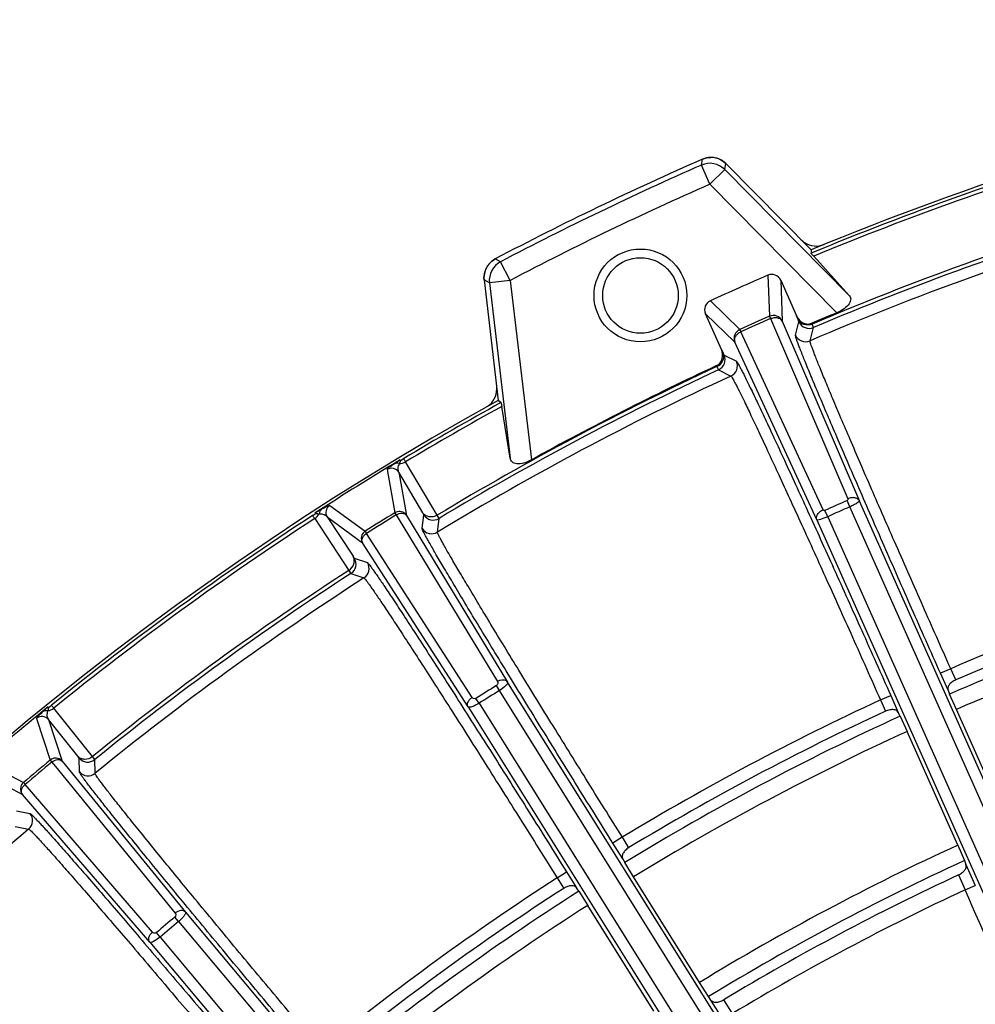
# Model space of a CAD drawing. Units: millimetres. Extents: x -615 to 2820, y 2216 to 4644.
# Drawn here: x 1356 to 1424, y 3598 to 3668 of the extents above; entities that cross this region are included whole.
import ezdxf

# ---------------------------------------------------------------- set-up
doc = ezdxf.new("R2010")
doc.units = ezdxf.units.MM
doc.layers.get('0').update_dxf_attribs({"lineweight": 30})
doc.layers.add('3_ALL_AXES', color=7, linetype='Continuous')

msp = doc.modelspace()

# ---------------------------------------------------------------- linework, layer by layer
at = {"color": 0, "linetype": 'Continuous', "lineweight": -3}
for p, q in [((1404.862, 3658.089), (1404.944, 3658.512)), ((1405.465, 3656.716), (1404.862, 3658.089)), ((1405.465, 3656.716), (1406.531, 3657.771)), ((1406.531, 3657.771), (1406.612, 3658.194)), ((1415.411, 3648.802), (1406.531, 3657.771)), ((1412.707, 3652.037), (1406.612, 3658.194)), ((1414.553, 3647.538), (1405.465, 3656.716)), ((1412.707, 3652.037), (1412.71, 3651.792)), ((1390.514, 3651.179), (1390.132, 3651.379)), ((1412.888, 3651.578), (1415.411, 3648.802)), ((1391.211, 3649.851), (1390.514, 3651.179)), ((1409.615, 3650.218), (1409.722, 3647.283)), ((1389.341, 3649.877), (1390.354, 3641.272)), ((1389.722, 3649.676), (1389.341, 3649.877)), ((1391.211, 3649.851), (1389.722, 3649.676)), ((1389.722, 3649.676), (1391.197, 3637.141)), ((1391.211, 3649.851), (1392.721, 3637.024)), ((1410.533, 3649.86), (1411.67, 3647.305)), ((1410.533, 3649.86), (1410.642, 3646.928)), ((1407.616, 3646.345), (1405.506, 3648.388)), ((1406.296, 3644.912), (1405.158, 3647.467)), ((1407.263, 3645.424), (1405.158, 3647.467)), ((1409.722, 3647.283), (1409.796, 3647.116)), ((1409.796, 3647.116), (1415.321, 3634.242)), ((1411.78, 3647.042), (1411.67, 3647.305)), ((1410.642, 3646.928), (1416.156, 3634.081)), ((1411.583, 3645.941), (1411.838, 3646.892)), ((1411.838, 3646.892), (1411.78, 3647.042)), ((1412.628, 3645.531), (1412.881, 3646.481)), ((1412.781, 3646.73), (1412.758, 3646.785)), ((1412.881, 3646.481), (1412.781, 3646.73)), ((1407.616, 3646.345), (1407.69, 3646.178)), ((1413.561, 3633.458), (1407.69, 3646.178)), ((1413.121, 3632.73), (1407.263, 3645.424)), ((1406.296, 3644.912), (1406.418, 3644.655)), ((1406.418, 3644.655), (1406.49, 3644.511)), ((1406.49, 3644.511), (1407.368, 3644.065)), ((1405.954, 3643.756), (1405.98, 3643.701)), ((1405.98, 3643.701), (1406.098, 3643.461)), ((1406.098, 3643.461), (1406.973, 3643.013)), ((1390.544, 3641.118), (1390.354, 3641.272)), ((1391.197, 3637.141), (1390.6, 3640.844)), ((1383.341, 3637.023), (1382.901, 3636.726)), ((1385.986, 3633.071), (1383.73, 3636.883)), ((1382.415, 3636.332), (1382.964, 3633.245)), ((1383.236, 3636.138), (1383.788, 3633.052)), ((1384.951, 3633.24), (1383.236, 3636.138)), ((1378.306, 3633.765), (1380.84, 3631.918)), ((1415.467, 3633.663), (1415.271, 3634.108)), ((1428.255, 3606.906), (1416.156, 3634.081)), ((1377.279, 3633.235), (1377.74, 3633.501)), ((1382.964, 3633.245), (1383.06, 3633.089)), ((1383.06, 3633.089), (1383.272, 3632.74)), ((1383.788, 3633.052), (1391.013, 3621.136)), ((1384.909, 3632.123), (1385.029, 3633.1)), ((1385.029, 3633.1), (1384.951, 3633.24)), ((1386.12, 3632.838), (1385.986, 3633.071)), ((1413.893, 3632.963), (1413.694, 3633.406)), ((1428.177, 3605.114), (1415.467, 3633.663)), ((1377.235, 3632.824), (1379.672, 3629.125)), ((1378.12, 3632.942), (1379.973, 3630.13)), ((1378.12, 3632.942), (1380.652, 3631.093)), ((1383.272, 3632.74), (1390.285, 3621.172)), ((1386.001, 3631.863), (1386.12, 3632.838)), ((1413.121, 3632.73), (1427.227, 3601.048)), ((1413.893, 3632.963), (1427.957, 3601.376)), ((1380.84, 3631.918), (1380.938, 3631.763)), ((1388.482, 3620.045), (1380.938, 3631.763)), ((1388.196, 3619.375), (1380.652, 3631.093)), ((1379.973, 3630.13), (1380.065, 3629.998)), ((1380.065, 3629.998), (1380.996, 3629.678)), ((1379.672, 3629.125), (1379.822, 3628.904)), ((1379.822, 3628.904), (1380.751, 3628.582)), ((1422.678, 3622.1), (1421.948, 3621.774)), ((1422.488, 3620.56), (1421.948, 3621.774)), ((1423.038, 3621.292), (1422.679, 3622.097)), ((1409.466, 3591.604), (1391.013, 3621.136)), ((1390.442, 3620.539), (1390.223, 3620.894)), ((1408.786, 3591.183), (1390.442, 3620.539)), ((1422.488, 3620.56), (1422.603, 3620.284)), ((1388.982, 3619.627), (1388.759, 3619.979)), ((1417.661, 3619.866), (1418.392, 3620.191)), ((1417.662, 3619.863), (1418.02, 3619.058)), ((1418.392, 3620.191), (1418.932, 3618.977)), ((1423.083, 3619.183), (1422.603, 3620.284)), ((1358.183, 3619.361), (1357.789, 3619.005)), ((1361.353, 3615.815), (1358.588, 3619.276)), ((1388.196, 3619.375), (1406.649, 3589.844)), ((1388.982, 3619.627), (1407.326, 3590.27)), ((1419.061, 3618.706), (1418.932, 3618.977)), ((1426.703, 3611.052), (1423.083, 3619.183)), ((1357.363, 3618.548), (1358.336, 3615.567)), ((1358.203, 3618.471), (1359.178, 3615.491)), ((1360.304, 3615.839), (1358.203, 3618.471)), ((1419.061, 3618.706), (1419.558, 3617.614)), ((1423.178, 3609.483), (1419.558, 3617.614)), ((1353.651, 3615.434), (1356.417, 3613.957)), ((1358.336, 3615.567), (1358.453, 3615.427)), ((1358.453, 3615.427), (1358.711, 3615.11)), ((1359.178, 3615.491), (1367.992, 3604.696)), ((1360.401, 3615.711), (1360.304, 3615.839)), ((1360.418, 3614.727), (1360.401, 3615.711)), ((1361.517, 3615.604), (1361.353, 3615.815)), ((1361.536, 3614.621), (1361.517, 3615.604)), ((1358.711, 3615.11), (1367.266, 3604.631)), ((1353.581, 3614.593), (1356.346, 3613.115)), ((1356.417, 3613.957), (1356.536, 3613.818)), ((1365.637, 3603.264), (1356.536, 3613.818)), ((1365.447, 3602.561), (1356.346, 3613.115)), ((1355.917, 3611.949), (1356.883, 3611.761)), ((1355.829, 3610.831), (1356.793, 3610.642)), ((1399.215, 3610.058), (1398.536, 3609.634)), ((1399.683, 3609.308), (1399.216, 3610.055)), ((1399.241, 3608.506), (1398.536, 3609.634)), ((1423.178, 3609.483), (1423.657, 3608.383)), ((1399.241, 3608.506), (1399.393, 3608.249)), ((1423.657, 3608.383), (1423.772, 3608.106)), ((1400.021, 3607.226), (1399.393, 3608.249)), ((1423.772, 3608.106), (1424.437, 3606.613)), ((1394.557, 3607.147), (1395.235, 3607.571)), ((1394.559, 3607.145), (1395.025, 3606.398)), ((1395.235, 3607.571), (1395.94, 3606.444)), ((1404.737, 3599.678), (1400.021, 3607.226)), ((1423.231, 3607.355), (1423.706, 3606.288)), ((1396.105, 3606.194), (1395.94, 3606.444)), ((1423.706, 3606.288), (1424.437, 3606.613)), ((1396.105, 3606.194), (1396.749, 3605.181)), ((1401.465, 3597.633), (1396.749, 3605.181)), ((1367.51, 3604.026), (1367.243, 3604.347)), ((1367.992, 3604.696), (1390.375, 3578.02)), ((1367.51, 3604.026), (1389.761, 3577.508)), ((1366.19, 3602.919), (1365.921, 3603.237)), ((1366.19, 3602.919), (1388.441, 3576.401)), ((1365.447, 3602.561), (1387.83, 3575.885)), ((1405.382, 3598.665), (1404.737, 3599.678)), ((1405.546, 3598.415), (1405.382, 3598.665)), ((1406.413, 3597.029), (1405.546, 3598.415)), ((1407.09, 3597.455), (1406.472, 3598.444))]:
    msp.add_line(p, q, dxfattribs=at)
msp.add_circle((1400.511, 3648.771), 3.318, dxfattribs=at)
for centre, radius, start, end in [((1497.05, 3448.306), 220.5, 93.11618, 112.48921), ((1497.05, 3448.306), 220.273, 106.64161, 112.51292), ((1497.05, 3448.306), 229.5, 113.66161, 117.76696), ((1405.547, 3657.15), 1.488, 85.07062, 90.75358), ((1405.547, 3657.151), 1.487, 85.07093, 90.75633), ((1405.546, 3657.14), 1.498, 73.36989, 85.07016), ((1405.549, 3657.15), 1.488, 67.62507, 73.36959), ((1405.549, 3657.15), 1.487, 67.62227, 73.36926), ((1497.05, 3448.306), 220.006, 106.77192, 112.49142), ((1497.05, 3448.306), 229.145, 113.72286, 117.70571), ((1405.465, 3656.715), 1.501, 44.74581, 113.69134), ((1497.05, 3448.306), 227.646, 113.72286, 117.70571), ((1497.05, 3448.306), 215.577, 106.78146, 113.01053), ((1497.05, 3448.306), 215.309, 106.77885, 113.01194), ((1497.05, 3448.306), 214.534, 106.61616, 113.17327), ((1413.067, 3653.809), 1.503, 224.76853, 236.23118), ((1413.066, 3653.804), 1.498, 236.155, 292.2489), ((1390.82, 3650.056), 1.488, 158.04855, 163.80359), ((1390.819, 3650.057), 1.487, 158.04888, 163.80637), ((1390.829, 3650.053), 1.498, 146.34824, 158.04828), ((1390.821, 3650.058), 1.488, 140.67484, 146.34776), ((1390.82, 3650.059), 1.487, 140.67212, 146.34744), ((1391.212, 3649.851), 1.501, 117.73723, 186.68276), ((1497.101, 3448.193), 220.154, 113.41467, 114.58533), ((1409.893, 3649.576), 0.7, 23.96122, 113.42442), ((1405.797, 3647.752), 0.7, 114.57558, 204.03878), ((1497.101, 3448.193), 217.421, 113.69622, 114.30378), ((1497.101, 3448.193), 217.238, 113.69601, 114.30399), ((1410.004, 3646.642), 0.7, 24.16106, 113.72637), ((1497.05, 3448.306), 215.637, 112.49338, 113.01042), ((1412.568, 3647.217), 0.8, 204.00074, 293.01448), ((1407.904, 3645.707), 0.7, 114.27387, 203.8387), ((1412.313, 3646.267), 0.8, 204.00067, 293.1758), ((1405.76, 3644.186), 0.8, 294.98554, 23.99932), ((1497.05, 3448.306), 215.577, 114.98947, 121.01053), ((1497.05, 3448.306), 215.637, 114.98958, 118.93519), ((1406.637, 3643.739), 0.8, 294.82449, 24.01226), ((1497.05, 3448.306), 214.534, 114.82673, 121.17327), ((1497.05, 3448.306), 215.309, 114.98806, 121.01194), ((1388.749, 3642.094), 1.498, 310.56833, 6.7407), ((1497.05, 3448.306), 220.5, 118.93936, 163.91778), ((1497.05, 3448.306), 220.273, 118.91565, 120.99953), ((1497.05, 3448.306), 220.006, 118.93715, 121.00258), ((1388.745, 3642.096), 1.501, 299.25287, 310.63625), ((1497.116, 3448.201), 220.451, 121.07108, 122.9289), ((1412.194, 3594.78), 51.087, 124.03188, 124.35817), ((1382.728, 3635.82), 0.6, 32.03036, 121.36926), ((1378.629, 3633.259), 0.6, 122.63074, 211.96964), ((1497.101, 3448.193), 203.128, 113.75653, 114.24347), ((1497.05, 3448.306), 220.273, 123.00045, 128.99953), ((1402.344, 3589.227), 50.576, 119.63874, 119.9692), ((1497.116, 3448.201), 217.421, 121.66995, 122.33005), ((1497.116, 3448.201), 217.238, 121.66995, 122.33005), ((1383.279, 3632.734), 0.6, 46.9867, 121.64408), ((1383.278, 3632.733), 0.601, 39.49246, 46.94948), ((1383.28, 3632.734), 0.6, 32.04255, 39.50294), ((1385.707, 3633.524), 0.8, 212.00074, 301.01448), ((1497.101, 3448.193), 202.641, 113.75653, 114.24347), ((1497.05, 3448.306), 220.006, 122.99742, 129.00258), ((1381.161, 3631.411), 0.6, 122.34866, 211.95189), ((1385.587, 3632.547), 0.8, 212.00067, 301.1758), ((1379.387, 3629.574), 0.8, 302.98554, 31.99932), ((1380.318, 3629.254), 0.8, 302.82449, 32.01226), ((1497.05, 3448.306), 215.577, 122.98947, 129.01053), ((1497.05, 3448.306), 215.309, 122.98806, 129.01194), ((1497.05, 3448.306), 189.038, 106.59322, 113.16764), ((1497.05, 3448.306), 214.534, 122.82673, 129.17327), ((1497.05, 3448.306), 188.155, 106.59601, 113.16374), ((1497.05, 3448.306), 187.4, 106.59282, 113.40718), ((1497.05, 3448.306), 186.2, 106.59367, 113.40633), ((1497.116, 3448.201), 203.098, 121.75658, 122.24342), ((1497.116, 3448.201), 202.682, 121.75658, 122.24342), ((1497.05, 3448.306), 189.038, 114.83236, 121.16764), ((1497.13, 3448.211), 220.451, 129.07108, 130.92891), ((1392.636, 3581.543), 51.089, 132.03189, 132.35814), ((1497.05, 3448.306), 188.155, 114.83626, 121.16374), ((1357.743, 3618.085), 0.6, 40.03036, 129.36926), ((1497.05, 3448.306), 187.4, 114.59282, 121.40718), ((1497.05, 3448.306), 186.2, 114.59367, 121.40633), ((1497.13, 3448.211), 217.421, 129.66995, 130.33005), ((1497.13, 3448.211), 217.238, 129.66995, 130.33005), ((1358.719, 3615.105), 0.6, 54.97999, 129.64283), ((1358.718, 3615.105), 0.601, 47.4873, 54.94293), ((1358.719, 3615.106), 0.6, 40.0425, 47.49775), ((1361.014, 3616.226), 0.8, 220.00074, 309.01448), ((1361.031, 3615.241), 0.8, 220.00067, 309.1758), ((1356.806, 3613.5), 0.6, 130.34866, 219.95189), ((1356.271, 3611.247), 0.8, 310.82449, 40.01239), ((1497.05, 3448.306), 214.534, 130.82673, 137.17327), ((1497.05, 3448.306), 177.3, 114.62347, 121.37653), ((1497.05, 3448.306), 176.1, 114.63087, 121.36913), ((1497.05, 3448.306), 189.038, 122.83236, 129.16764), ((1497.05, 3448.306), 175.345, 114.89735, 121.10265), ((1497.05, 3448.306), 188.155, 122.83626, 129.16374), ((1497.05, 3448.306), 174.177, 114.90337, 121.09664), ((-88.277, 2933.933), 1654.736, 23.620704, 23.973945), ((1497.05, 3448.306), 187.4, 122.59282, 129.40718), ((1497.05, 3448.306), 186.2, 122.59367, 129.40633), ((1497.13, 3448.211), 203.098, 129.75658, 130.24342), ((1497.13, 3448.211), 202.682, 129.75658, 130.24342)]:
    msp.add_arc(centre, radius, start, end, dxfattribs=at)
for points in [[(1405.528, 3658.638), (1405.329, 3658.635), (1405.126, 3658.592), (1404.944, 3658.512)], [(1404.944, 3658.512), (1405.126, 3658.592), (1405.329, 3658.635), (1405.528, 3658.638)], [(1406.612, 3658.194), (1406.472, 3658.335), (1406.3, 3658.45), (1406.116, 3658.526)], [(1406.116, 3658.526), (1406.3, 3658.45), (1406.472, 3658.335), (1406.612, 3658.194)], [(1390.132, 3651.379), (1389.956, 3651.286), (1389.796, 3651.155), (1389.67, 3651.001)], [(1389.67, 3651.001), (1389.796, 3651.155), (1389.956, 3651.286), (1390.132, 3651.379)], [(1389.391, 3650.471), (1389.335, 3650.28), (1389.318, 3650.074), (1389.341, 3649.877)], [(1389.341, 3649.877), (1389.318, 3650.074), (1389.335, 3650.28), (1389.391, 3650.471)], [(1383.281, 3636.754), (1383.437, 3636.755), (1383.597, 3636.803), (1383.73, 3636.883)], [(1377.235, 3632.824), (1377.365, 3632.909), (1377.478, 3633.032), (1377.547, 3633.172)], [(1358.161, 3619.087), (1358.315, 3619.109), (1358.467, 3619.179), (1358.588, 3619.276)]]:
    msp.add_open_spline(points, degree=3, dxfattribs=at)
for points, knots in [([(1412.888, 3651.578), (1412.862, 3651.606), (1412.818, 3651.656), (1412.76, 3651.72), (1412.73, 3651.763), (1412.71, 3651.784), (1412.71, 3651.792)], [0, 0, 0, 0, 0.409814, 0.717511, 0.91508, 1, 1, 1, 1]), ([(1415.411, 3648.802), (1415.479, 3648.727), (1415.58, 3648.504), (1415.426, 3648.116), (1415.061, 3647.786), (1414.736, 3647.613), (1414.553, 3647.538)], [0, 0, 0, 0, 0.172292, 0.377572, 0.662123, 1, 1, 1, 1]), ([(1409.796, 3647.116), (1409.878, 3647.151), (1410.048, 3647.198), (1410.301, 3647.191), (1410.516, 3647.104), (1410.614, 3646.99), (1410.642, 3646.928)], [0, 0, 0, 0, 0.283281, 0.548621, 0.785768, 1, 1, 1, 1]), ([(1411.67, 3647.305), (1411.759, 3647.105), (1411.998, 3646.834), (1412.429, 3646.707), (1412.657, 3646.742), (1412.758, 3646.785)], [0, 0, 0, 0, 0.497097, 0.748663, 1, 1, 1, 1]), ([(1412.781, 3646.73), (1412.599, 3646.653), (1412.277, 3646.626), (1411.933, 3646.81), (1411.817, 3646.96), (1411.78, 3647.042)], [0, 0, 0, 0, 0.519376, 0.765155, 1, 1, 1, 1]), ([(1407.263, 3645.424), (1407.237, 3645.486), (1407.217, 3645.635), (1407.297, 3645.854), (1407.46, 3646.046), (1407.609, 3646.141), (1407.69, 3646.178)], [0, 0, 0, 0, 0.214073, 0.451129, 0.71656, 1, 1, 1, 1]), ([(1421.948, 3621.774), (1421.26, 3623.319), (1419.913, 3626.354), (1417.97, 3630.768), (1416.442, 3634.267), (1415.319, 3636.86), (1414.568, 3638.604), (1413.89, 3640.191), (1413.29, 3641.606), (1412.775, 3642.836), (1412.35, 3643.868), (1412.054, 3644.602), (1411.867, 3645.083), (1411.761, 3645.362), (1411.681, 3645.585), (1411.622, 3645.754), (1411.594, 3645.865), (1411.578, 3645.923), (1411.583, 3645.941)], [0, 0, 0, 0, 0.192917, 0.37863, 0.550076, 0.628436, 0.700866, 0.766702, 0.825307, 0.876149, 0.91874, 0.952684, 0.966313, 0.977664, 0.986711, 0.993446, 0.997867, 1, 1, 1, 1]), ([(1422.679, 3622.097), (1422.012, 3623.595), (1420.705, 3626.537), (1418.819, 3630.817), (1417.337, 3634.21), (1416.247, 3636.724), (1415.519, 3638.416), (1414.861, 3639.955), (1414.28, 3641.327), (1413.781, 3642.519), (1413.369, 3643.521), (1413.083, 3644.232), (1412.902, 3644.699), (1412.799, 3644.969), (1412.722, 3645.186), (1412.666, 3645.35), (1412.638, 3645.457), (1412.623, 3645.514), (1412.628, 3645.531)], [0, 0, 0, 0, 0.192924, 0.378645, 0.550095, 0.628457, 0.700889, 0.766725, 0.82533, 0.876171, 0.918758, 0.952695, 0.966321, 0.977669, 0.986715, 0.993449, 0.997868, 1, 1, 1, 1]), ([(1405.954, 3643.756), (1406.054, 3643.802), (1406.233, 3643.948), (1406.426, 3644.353), (1406.385, 3644.712), (1406.296, 3644.912)], [0, 0, 0, 0, 0.251327, 0.502863, 1, 1, 1, 1]), ([(1405.98, 3643.701), (1406.159, 3643.785), (1406.395, 3644.007), (1406.487, 3644.385), (1406.454, 3644.573), (1406.418, 3644.655)], [0, 0, 0, 0, 0.519376, 0.765155, 1, 1, 1, 1]), ([(1407.368, 3644.065), (1407.384, 3644.056), (1407.417, 3644.005), (1407.48, 3643.91), (1407.567, 3643.754), (1407.679, 3643.545), (1407.815, 3643.279), (1408.048, 3642.818), (1408.395, 3642.107), (1408.877, 3641.1), (1409.447, 3639.895), (1410.097, 3638.503), (1410.823, 3636.937), (1411.617, 3635.211), (1412.792, 3632.642), (1414.37, 3629.165), (1416.35, 3624.767), (1417.704, 3621.736), (1418.392, 3620.191)], [0, 0, 0, 0, 0.002133, 0.006553, 0.013289, 0.022336, 0.033686, 0.047315, 0.081258, 0.123849, 0.174691, 0.233296, 0.299131, 0.371561, 0.449921, 0.621366, 0.807081, 1, 1, 1, 1]), ([(1406.973, 3643.013), (1406.989, 3643.005), (1407.021, 3642.956), (1407.083, 3642.864), (1407.167, 3642.713), (1407.276, 3642.51), (1407.409, 3642.253), (1407.634, 3641.806), (1407.971, 3641.117), (1408.439, 3640.141), (1408.992, 3638.972), (1409.623, 3637.622), (1410.326, 3636.104), (1411.096, 3634.43), (1412.235, 3631.939), (1413.765, 3628.567), (1415.684, 3624.302), (1416.996, 3621.362), (1417.662, 3619.863)], [0, 0, 0, 0, 0.002132, 0.006551, 0.013285, 0.02233, 0.033678, 0.047304, 0.081241, 0.123827, 0.174668, 0.233274, 0.299109, 0.371541, 0.449902, 0.621352, 0.807075, 1, 1, 1, 1]), ([(1390.544, 3641.118), (1390.55, 3641.113), (1390.554, 3641.084), (1390.569, 3641.033), (1390.583, 3640.948), (1390.594, 3640.882), (1390.6, 3640.844)], [0, 0, 0, 0, 0.08492, 0.282489, 0.590186, 1, 1, 1, 1]), ([(1382.901, 3636.726), (1382.821, 3636.672), (1382.693, 3636.582), (1382.533, 3636.462), (1382.457, 3636.39), (1382.413, 3636.347), (1382.415, 3636.332)], [0, 0, 0, 0, 0.460181, 0.755017, 0.927511, 1, 1, 1, 1]), ([(1383.281, 3636.754), (1383.217, 3636.776), (1383.085, 3636.795), (1382.955, 3636.757), (1382.901, 3636.726)], [0, 0, 0, 0, 0.51544, 1, 1, 1, 1]), ([(1383.281, 3636.754), (1383.218, 3636.648), (1383.145, 3636.436), (1383.193, 3636.217), (1383.236, 3636.138)], [0, 0, 0, 0, 0.580011, 1, 1, 1, 1]), ([(1383.362, 3636.954), (1383.355, 3636.94), (1383.324, 3636.875), (1383.298, 3636.808), (1383.281, 3636.754)], [0, 0, 0, 0, 0.217271, 1, 1, 1, 1]), ([(1383.367, 3636.975), (1383.384, 3636.985), (1383.419, 3637.005), (1383.444, 3637.02), (1383.485, 3637.041), (1383.446, 3637.011), (1383.417, 3636.993), (1383.38, 3636.966), (1383.362, 3636.954)], [0, 0, 0, 0, 0.221945, 0.399878, 0.471066, 0.524736, 0.76674, 1, 1, 1, 1]), ([(1383.73, 3636.883), (1383.712, 3636.914), (1383.68, 3636.969), (1383.639, 3637.04), (1383.617, 3637.086), (1383.603, 3637.109), (1383.603, 3637.117)], [0, 0, 0, 0, 0.407746, 0.71289, 0.911051, 1, 1, 1, 1]), ([(1392.721, 3637.024), (1392.548, 3636.928), (1392.209, 3636.782), (1391.724, 3636.701), (1391.324, 3636.823), (1391.213, 3637.041), (1391.197, 3637.141)], [0, 0, 0, 0, 0.337916, 0.62266, 0.827916, 1, 1, 1, 1]), ([(1377.74, 3633.501), (1377.823, 3633.549), (1377.96, 3633.624), (1378.138, 3633.716), (1378.235, 3633.752), (1378.294, 3633.774), (1378.306, 3633.765)], [0, 0, 0, 0, 0.460151, 0.754993, 0.9275, 1, 1, 1, 1]), ([(1415.321, 3634.242), (1415.33, 3634.221), (1415.335, 3634.165), (1415.296, 3634.12), (1415.271, 3634.108)], [0, 0, 0, 0, 0.452073, 1, 1, 1, 1]), ([(1416.156, 3634.081), (1416.129, 3634.14), (1416.032, 3634.247), (1415.82, 3634.325), (1415.571, 3634.325), (1415.403, 3634.277), (1415.321, 3634.242)], [0, 0, 0, 0, 0.207345, 0.442544, 0.711209, 1, 1, 1, 1]), ([(1416.156, 3634.081), (1416.159, 3634.073), (1416.145, 3634.047), (1416.084, 3633.992), (1415.947, 3633.901), (1415.729, 3633.786), (1415.559, 3633.706), (1415.467, 3633.663)], [0, 0, 0, 0, 0.032178, 0.093594, 0.309344, 0.626422, 1, 1, 1, 1]), ([(1377.08, 3633.041), (1377.087, 3633.037), (1377.102, 3633.015), (1377.134, 3632.974), (1377.179, 3632.907), (1377.215, 3632.854), (1377.235, 3632.824)], [0, 0, 0, 0, 0.088941, 0.287091, 0.592228, 1, 1, 1, 1]), ([(1377.333, 3633.186), (1377.315, 3633.176), (1377.274, 3633.154), (1377.244, 3633.135), (1377.2, 3633.113), (1377.237, 3633.141), (1377.261, 3633.157), (1377.294, 3633.18), (1377.311, 3633.191)], [0, 0, 0, 0, 0.233702, 0.476479, 0.530547, 0.601169, 0.778497, 1, 1, 1, 1]), ([(1377.333, 3633.186), (1377.348, 3633.186), (1377.42, 3633.185), (1377.491, 3633.179), (1377.547, 3633.172)], [0, 0, 0, 0, 0.216761, 1, 1, 1, 1]), ([(1377.74, 3633.501), (1377.687, 3633.465), (1377.596, 3633.365), (1377.556, 3633.238), (1377.547, 3633.172)], [0, 0, 0, 0, 0.484561, 1, 1, 1, 1]), ([(1377.547, 3633.172), (1377.67, 3633.182), (1377.893, 3633.154), (1378.069, 3633.015), (1378.12, 3632.942)], [0, 0, 0, 0, 0.580004, 1, 1, 1, 1]), ([(1383.06, 3633.089), (1383.126, 3633.129), (1383.263, 3633.19), (1383.474, 3633.219), (1383.663, 3633.179), (1383.758, 3633.099), (1383.788, 3633.052)], [0, 0, 0, 0, 0.289121, 0.557381, 0.792451, 1, 1, 1, 1]), ([(1385.986, 3633.071), (1385.816, 3632.969), (1385.501, 3632.898), (1385.135, 3633.032), (1384.999, 3633.165), (1384.951, 3633.24)], [0, 0, 0, 0, 0.519376, 0.765155, 1, 1, 1, 1]), ([(1413.121, 3632.73), (1413.096, 3632.789), (1413.081, 3632.933), (1413.165, 3633.143), (1413.331, 3633.328), (1413.479, 3633.421), (1413.561, 3633.458)], [0, 0, 0, 0, 0.207344, 0.442543, 0.711208, 1, 1, 1, 1]), ([(1413.694, 3633.406), (1413.668, 3633.395), (1413.608, 3633.396), (1413.57, 3633.437), (1413.561, 3633.458)], [0, 0, 0, 0, 0.54699, 1, 1, 1, 1]), ([(1413.893, 3632.963), (1413.801, 3632.921), (1413.626, 3632.849), (1413.396, 3632.766), (1413.236, 3632.723), (1413.155, 3632.716), (1413.126, 3632.723), (1413.121, 3632.73)], [0, 0, 0, 0, 0.372657, 0.689838, 0.906199, 0.968038, 1, 1, 1, 1]), ([(1380.652, 3631.093), (1380.624, 3631.14), (1380.593, 3631.26), (1380.64, 3631.448), (1380.759, 3631.625), (1380.873, 3631.722), (1380.938, 3631.763)], [0, 0, 0, 0, 0.20755, 0.442611, 0.710867, 1, 1, 1, 1]), ([(1398.536, 3609.634), (1397.64, 3611.068), (1395.885, 3613.886), (1393.346, 3617.986), (1391.346, 3621.239), (1389.873, 3623.65), (1388.886, 3625.273), (1387.994, 3626.75), (1387.203, 3628.068), (1386.522, 3629.214), (1385.957, 3630.177), (1385.562, 3630.862), (1385.31, 3631.313), (1385.166, 3631.574), (1385.056, 3631.784), (1384.974, 3631.943), (1384.931, 3632.049), (1384.907, 3632.105), (1384.909, 3632.123)], [0, 0, 0, 0, 0.192917, 0.37863, 0.550076, 0.628436, 0.700866, 0.766702, 0.825307, 0.876149, 0.91874, 0.952684, 0.966313, 0.977664, 0.986711, 0.993446, 0.997867, 1, 1, 1, 1]), ([(1399.216, 3610.055), (1398.346, 3611.446), (1396.643, 3614.178), (1394.18, 3618.153), (1392.24, 3621.307), (1390.811, 3623.645), (1389.854, 3625.219), (1388.989, 3626.651), (1388.222, 3627.929), (1387.562, 3629.041), (1387.015, 3629.975), (1386.633, 3630.639), (1386.388, 3631.076), (1386.249, 3631.33), (1386.142, 3631.534), (1386.064, 3631.688), (1386.022, 3631.79), (1385.999, 3631.845), (1386.001, 3631.863)], [0, 0, 0, 0, 0.192924, 0.378645, 0.550095, 0.628457, 0.700889, 0.766725, 0.82533, 0.876171, 0.918758, 0.952695, 0.966321, 0.977669, 0.986715, 0.993449, 0.997868, 1, 1, 1, 1]), ([(1379.672, 3629.125), (1379.838, 3629.233), (1380.04, 3629.486), (1380.08, 3629.873), (1380.02, 3630.054), (1379.973, 3630.13)], [0, 0, 0, 0, 0.519376, 0.765155, 1, 1, 1, 1]), ([(1380.996, 3629.678), (1381.014, 3629.672), (1381.053, 3629.626), (1381.129, 3629.541), (1381.236, 3629.398), (1381.377, 3629.206), (1381.549, 3628.962), (1381.843, 3628.538), (1382.286, 3627.883), (1382.904, 3626.953), (1383.635, 3625.838), (1384.473, 3624.55), (1385.409, 3623.1), (1386.436, 3621.502), (1387.957, 3619.121), (1390.004, 3615.898), (1392.576, 3611.818), (1394.339, 3609.005), (1395.235, 3607.571)], [0, 0, 0, 0, 0.002133, 0.006553, 0.013289, 0.022336, 0.033686, 0.047315, 0.081258, 0.123849, 0.174691, 0.233296, 0.299131, 0.371561, 0.449921, 0.621366, 0.807081, 1, 1, 1, 1]), ([(1380.751, 3628.582), (1380.768, 3628.576), (1380.807, 3628.532), (1380.881, 3628.45), (1380.985, 3628.311), (1381.121, 3628.126), (1381.289, 3627.89), (1381.574, 3627.478), (1382.004, 3626.843), (1382.603, 3625.942), (1383.313, 3624.861), (1384.126, 3623.612), (1385.034, 3622.206), (1386.029, 3620.657), (1387.504, 3618.348), (1389.488, 3615.221), (1391.982, 3611.265), (1393.69, 3608.536), (1394.559, 3607.145)], [0, 0, 0, 0, 0.002132, 0.006551, 0.013285, 0.02233, 0.033678, 0.047304, 0.081241, 0.123827, 0.174668, 0.233274, 0.299109, 0.371541, 0.449902, 0.621352, 0.807075, 1, 1, 1, 1]), ([(1390.285, 3621.172), (1390.309, 3621.133), (1390.335, 3621.024), (1390.271, 3620.923), (1390.223, 3620.894)], [0, 0, 0, 0, 0.451974, 1, 1, 1, 1]), ([(1391.013, 3621.136), (1390.983, 3621.182), (1390.888, 3621.261), (1390.699, 3621.302), (1390.488, 3621.273), (1390.35, 3621.212), (1390.285, 3621.172)], [0, 0, 0, 0, 0.207351, 0.442549, 0.711207, 1, 1, 1, 1]), ([(1391.013, 3621.136), (1391.029, 3621.107), (1390.993, 3621.001), (1390.814, 3620.793), (1390.602, 3620.643), (1390.442, 3620.539)], [0, 0, 0, 0, 0.116006, 0.331311, 1, 1, 1, 1]), ([(1423.038, 3621.292), (1422.938, 3621.25), (1422.762, 3621.148), (1422.563, 3620.955), (1422.459, 3620.752), (1422.466, 3620.613), (1422.488, 3620.56)], [0, 0, 0, 0, 0.327418, 0.607532, 0.825857, 1, 1, 1, 1]), ([(1388.196, 3619.375), (1388.167, 3619.422), (1388.137, 3619.542), (1388.184, 3619.731), (1388.303, 3619.908), (1388.417, 3620.004), (1388.482, 3620.045)], [0, 0, 0, 0, 0.20735, 0.442547, 0.711205, 1, 1, 1, 1]), ([(1388.759, 3619.979), (1388.712, 3619.949), (1388.594, 3619.935), (1388.507, 3620.006), (1388.482, 3620.045)], [0, 0, 0, 0, 0.546848, 1, 1, 1, 1]), ([(1357.789, 3619.005), (1357.717, 3618.941), (1357.603, 3618.834), (1357.461, 3618.693), (1357.396, 3618.612), (1357.358, 3618.563), (1357.363, 3618.548)], [0, 0, 0, 0, 0.460181, 0.755017, 0.927511, 1, 1, 1, 1]), ([(1358.161, 3619.087), (1358.095, 3619.099), (1357.961, 3619.1), (1357.838, 3619.044), (1357.789, 3619.005)], [0, 0, 0, 0, 0.51544, 1, 1, 1, 1]), ([(1358.161, 3619.087), (1358.113, 3618.973), (1358.071, 3618.752), (1358.149, 3618.542), (1358.203, 3618.471)], [0, 0, 0, 0, 0.580011, 1, 1, 1, 1]), ([(1358.214, 3619.296), (1358.209, 3619.281), (1358.187, 3619.212), (1358.171, 3619.142), (1358.161, 3619.087)], [0, 0, 0, 0, 0.217282, 1, 1, 1, 1]), ([(1358.216, 3619.318), (1358.231, 3619.33), (1358.263, 3619.354), (1358.286, 3619.372), (1358.324, 3619.399), (1358.289, 3619.364), (1358.263, 3619.342), (1358.229, 3619.31), (1358.214, 3619.296)], [0, 0, 0, 0, 0.221949, 0.399892, 0.471091, 0.524759, 0.766757, 1, 1, 1, 1]), ([(1358.588, 3619.276), (1358.566, 3619.305), (1358.527, 3619.355), (1358.476, 3619.419), (1358.448, 3619.462), (1358.431, 3619.483), (1358.43, 3619.491)], [0, 0, 0, 0, 0.407746, 0.71289, 0.911051, 1, 1, 1, 1]), ([(1388.982, 3619.627), (1388.821, 3619.526), (1388.59, 3619.408), (1388.325, 3619.333), (1388.215, 3619.348), (1388.196, 3619.375)], [0, 0, 0, 0, 0.667876, 0.883424, 1, 1, 1, 1]), ([(1418.932, 3618.977), (1418.908, 3619.029), (1418.809, 3619.126), (1418.588, 3619.186), (1418.312, 3619.167), (1418.119, 3619.104), (1418.02, 3619.058)], [0, 0, 0, 0, 0.174143, 0.392468, 0.672582, 1, 1, 1, 1]), ([(1358.453, 3615.427), (1358.512, 3615.475), (1358.639, 3615.555), (1358.844, 3615.613), (1359.038, 3615.599), (1359.143, 3615.533), (1359.178, 3615.491)], [0, 0, 0, 0, 0.289133, 0.55739, 0.792451, 1, 1, 1, 1]), ([(1361.353, 3615.815), (1361.199, 3615.691), (1360.896, 3615.577), (1360.515, 3615.659), (1360.362, 3615.771), (1360.304, 3615.839)], [0, 0, 0, 0, 0.519376, 0.765155, 1, 1, 1, 1]), ([(1377.043, 3594.353), (1375.955, 3595.649), (1373.825, 3598.195), (1370.74, 3601.902), (1368.307, 3604.845), (1366.513, 3607.027), (1365.31, 3608.497), (1364.22, 3609.836), (1363.254, 3611.031), (1362.42, 3612.071), (1361.727, 3612.946), (1361.241, 3613.569), (1360.928, 3613.98), (1360.749, 3614.219), (1360.61, 3614.412), (1360.507, 3614.558), (1360.45, 3614.656), (1360.418, 3614.708), (1360.418, 3614.727)], [0, 0, 0, 0, 0.192917, 0.37863, 0.550076, 0.628436, 0.700866, 0.766702, 0.825307, 0.876149, 0.91874, 0.952684, 0.966313, 0.977664, 0.986711, 0.993446, 0.997867, 1, 1, 1, 1]), ([(1377.657, 3594.865), (1376.602, 3596.121), (1374.535, 3598.589), (1371.543, 3602.183), (1369.182, 3605.036), (1367.443, 3607.153), (1366.276, 3608.578), (1365.22, 3609.876), (1364.283, 3611.035), (1363.474, 3612.044), (1362.802, 3612.893), (1362.331, 3613.497), (1362.028, 3613.896), (1361.855, 3614.128), (1361.721, 3614.315), (1361.622, 3614.457), (1361.566, 3614.552), (1361.536, 3614.603), (1361.536, 3614.621)], [0, 0, 0, 0, 0.192924, 0.378645, 0.550095, 0.628457, 0.700889, 0.766725, 0.82533, 0.876171, 0.918758, 0.952695, 0.966321, 0.977669, 0.986715, 0.993449, 0.997868, 1, 1, 1, 1]), ([(1356.346, 3613.115), (1356.311, 3613.157), (1356.264, 3613.272), (1356.284, 3613.465), (1356.377, 3613.657), (1356.477, 3613.768), (1356.536, 3613.818)], [0, 0, 0, 0, 0.20755, 0.442611, 0.710867, 1, 1, 1, 1]), ([(1356.883, 3611.761), (1356.902, 3611.758), (1356.947, 3611.718), (1357.034, 3611.644), (1357.16, 3611.517), (1357.326, 3611.347), (1357.53, 3611.13), (1357.881, 3610.75), (1358.41, 3610.163), (1359.152, 3609.328), (1360.031, 3608.326), (1361.04, 3607.167), (1362.169, 3605.862), (1363.408, 3604.422), (1365.246, 3602.276), (1367.721, 3599.369), (1370.836, 3595.687), (1372.974, 3593.147), (1374.061, 3591.851)], [0, 0, 0, 0, 0.002133, 0.006553, 0.013289, 0.022336, 0.033686, 0.047316, 0.081259, 0.12385, 0.174692, 0.233297, 0.299132, 0.371562, 0.449922, 0.621366, 0.807081, 1, 1, 1, 1]), ([(1356.793, 3610.642), (1356.811, 3610.639), (1356.856, 3610.6), (1356.94, 3610.529), (1357.063, 3610.406), (1357.224, 3610.242), (1357.422, 3610.031), (1357.762, 3609.663), (1358.276, 3609.095), (1358.995, 3608.285), (1359.848, 3607.314), (1360.827, 3606.19), (1361.922, 3604.924), (1363.123, 3603.528), (1364.905, 3601.447), (1367.305, 3598.627), (1370.325, 3595.056), (1372.396, 3592.592), (1373.45, 3591.335)], [0, 0, 0, 0, 0.002132, 0.006551, 0.013285, 0.022331, 0.033679, 0.047305, 0.081242, 0.123829, 0.174669, 0.233274, 0.29911, 0.371541, 0.449902, 0.621351, 0.807074, 1, 1, 1, 1]), ([(1399.683, 3609.308), (1399.59, 3609.252), (1399.43, 3609.127), (1399.26, 3608.909), (1399.186, 3608.692), (1399.211, 3608.556), (1399.241, 3608.506)], [0, 0, 0, 0, 0.327418, 0.607532, 0.825857, 1, 1, 1, 1]), ([(1423.231, 3607.355), (1423.33, 3607.401), (1423.504, 3607.508), (1423.699, 3607.706), (1423.801, 3607.913), (1423.795, 3608.053), (1423.772, 3608.106)], [0, 0, 0, 0, 0.326386, 0.606401, 0.825535, 1, 1, 1, 1]), ([(1395.94, 3606.444), (1395.908, 3606.492), (1395.797, 3606.575), (1395.57, 3606.603), (1395.299, 3606.546), (1395.116, 3606.456), (1395.025, 3606.398)], [0, 0, 0, 0, 0.174143, 0.392468, 0.672582, 1, 1, 1, 1]), ([(1367.266, 3604.631), (1367.295, 3604.595), (1367.336, 3604.491), (1367.286, 3604.383), (1367.243, 3604.347)], [0, 0, 0, 0, 0.451976, 1, 1, 1, 1]), ([(1367.992, 3604.696), (1367.956, 3604.738), (1367.851, 3604.803), (1367.657, 3604.817), (1367.452, 3604.759), (1367.325, 3604.68), (1367.266, 3604.631)], [0, 0, 0, 0, 0.207351, 0.442548, 0.711206, 1, 1, 1, 1]), ([(1367.992, 3604.696), (1368.011, 3604.67), (1367.998, 3604.599), (1367.959, 3604.517), (1367.881, 3604.388), (1367.723, 3604.226), (1367.588, 3604.093), (1367.51, 3604.026)], [0, 0, 0, 0, 0.115531, 0.21044, 0.331386, 0.638184, 1, 1, 1, 1]), ([(1365.447, 3602.561), (1365.412, 3602.603), (1365.366, 3602.718), (1365.385, 3602.911), (1365.479, 3603.103), (1365.579, 3603.214), (1365.637, 3603.264)], [0, 0, 0, 0, 0.20735, 0.442547, 0.711205, 1, 1, 1, 1]), ([(1366.19, 3602.919), (1366.045, 3602.797), (1365.832, 3602.648), (1365.581, 3602.537), (1365.469, 3602.536), (1365.447, 3602.561)], [0, 0, 0, 0, 0.667876, 0.883424, 1, 1, 1, 1]), ([(1365.921, 3603.237), (1365.878, 3603.201), (1365.763, 3603.171), (1365.667, 3603.229), (1365.637, 3603.264)], [0, 0, 0, 0, 0.546848, 1, 1, 1, 1]), ([(1405.546, 3598.415), (1405.578, 3598.367), (1405.691, 3598.283), (1405.919, 3598.252), (1406.193, 3598.303), (1406.379, 3598.388), (1406.472, 3598.444)], [0, 0, 0, 0, 0.174465, 0.393599, 0.673614, 1, 1, 1, 1])]:
    msp.add_open_spline(points, degree=3, knots=knots, dxfattribs=at)
at = {"layer": '3_ALL_AXES', "color": 0, "linetype": 'Continuous', "lineweight": -3}
msp.add_circle((1400.511, 3648.771), 2.7, dxfattribs=at)

doc.saveas('drawing.dxf')
